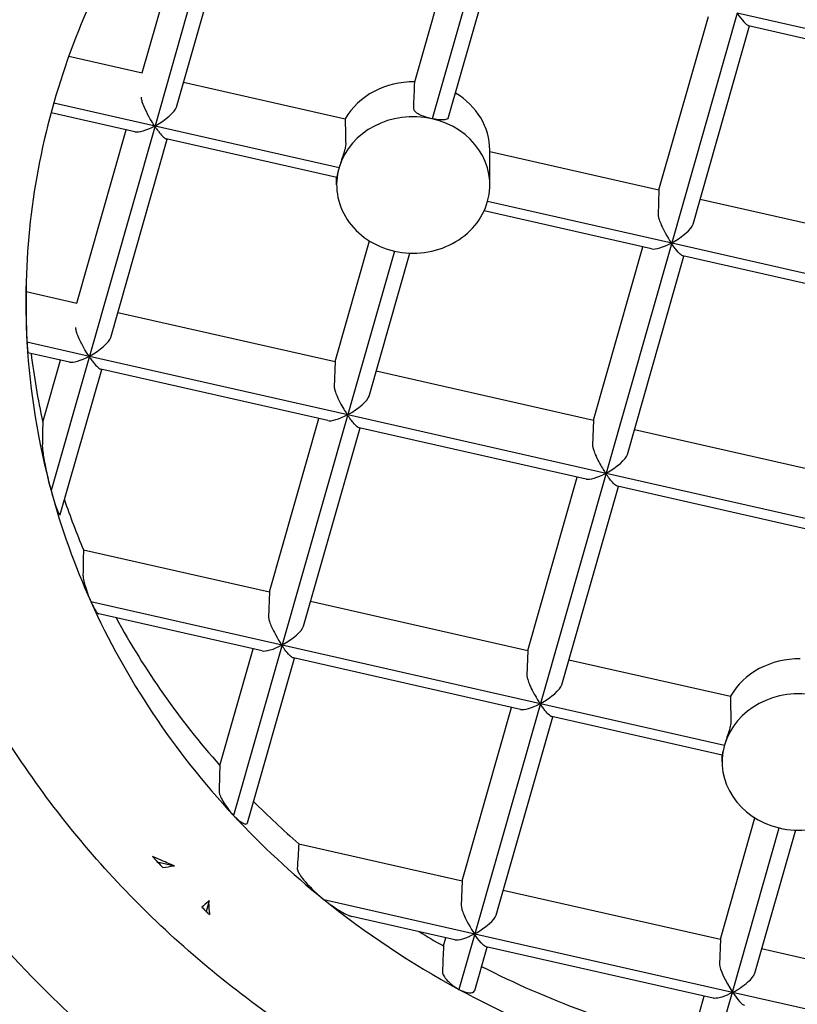
# Model space of a CAD drawing. Units: millimetres. Extents: x -183 to 3724, y -366 to 836.
# Drawn here: x 431 to 436, y 686 to 693 of the extents above; entities that cross this region are included whole.
import ezdxf

# ---------------------------------------------------------------- set-up
doc = ezdxf.new("R2010")
doc.units = ezdxf.units.MM
doc.header["$LTSCALE"] = 3
doc.layers.get('0').update_dxf_attribs({"lineweight": 25})

msp = doc.modelspace()

# ---------------------------------------------------------------- linework, layer by layer
at = {"color": 0}
for p, q in [((432.2186, 692.4035), (432.541, 693.5341)), ((432.7291, 693.5563), (432.3016, 692.0573)), ((432.4412, 692.179), (432.8103, 693.4732)), ((433.997, 692.3443), (434.2274, 693.1523)), ((434.4155, 693.1745), (434.1101, 692.1036)), ((434.2181, 692.1146), (434.4967, 693.0914)), ((435.5914, 691.6398), (435.9138, 692.7705)), ((436.1019, 692.7927), (435.6744, 691.2937)), ((437.7842, 692.4118), (436.1019, 692.7927)), ((435.814, 691.4153), (436.1831, 692.7096)), ((436.1766, 692.711), (437.6586, 692.3755)), ((431.7387, 692.5121), (432.2186, 692.4035)), ((432.4878, 692.3425), (433.5429, 692.1036)), ((431.6405, 692.207), (432.3016, 692.0573)), ((432.2138, 692.239), (432.214, 692.2447)), ((432.1708, 692.0184), (431.6226, 692.1425)), ((432.3016, 692.0573), (431.8731, 690.5547)), ((432.3016, 692.0573), (433.5034, 691.7852)), ((431.7901, 690.9009), (432.1125, 692.0316)), ((432.0127, 690.6764), (432.3818, 691.9706)), ((433.4874, 691.7203), (432.3753, 691.9721)), ((434.487, 691.6719), (434.487, 691.8989)), ((434.487, 691.8899), (435.5914, 691.6398)), ((433.487, 691.6719), (433.487, 691.7204)), ((435.5914, 691.6398), (435.5866, 691.4754)), ((434.4726, 691.5658), (435.6744, 691.2937)), ((435.8606, 691.5789), (436.7896, 691.3686)), ((435.5436, 691.2548), (434.4494, 691.5025)), ((433.4765, 690.5191), (433.701, 691.3064)), ((435.6744, 691.2937), (435.2459, 689.7911)), ((435.6744, 691.2937), (436.753, 691.0495)), ((433.8638, 691.2401), (433.5595, 690.1729)), ((433.6991, 690.2945), (433.9649, 691.2268)), ((435.1629, 690.1372), (435.4853, 691.268)), ((435.3855, 689.9127), (435.7546, 691.207)), ((436.7352, 690.985), (435.7481, 691.2085)), ((431.4611, 690.9754), (431.7901, 690.9009)), ((432.0593, 690.8399), (433.4765, 690.5191)), ((431.7853, 690.7364), (431.7855, 690.7421)), ((431.4657, 690.647), (431.8731, 690.5547)), ((431.7423, 690.5158), (431.4724, 690.5769)), ((431.5688, 690.1248), (431.684, 690.529)), ((431.8731, 690.5547), (431.6229, 689.6774)), ((431.8731, 690.5547), (433.5595, 690.1729)), ((433.4765, 690.5191), (433.4717, 690.3546)), ((431.6831, 689.5207), (431.9533, 690.468)), ((433.4287, 690.134), (431.9468, 690.4695)), ((433.7457, 690.4581), (435.1629, 690.1372)), ((433.048, 689.0165), (433.3704, 690.1472)), ((433.5595, 690.1729), (433.131, 688.6703)), ((433.5595, 690.1729), (435.2459, 689.7911)), ((435.1629, 690.1372), (435.1581, 689.9728)), ((433.2706, 688.7919), (433.6397, 690.0862)), ((435.1151, 689.7522), (433.6332, 690.0877)), ((435.4321, 690.0763), (436.8493, 689.7554)), ((434.7344, 688.6346), (435.0568, 689.7654)), ((435.2459, 689.7911), (434.8174, 688.2885)), ((435.2459, 689.7911), (436.9282, 689.4102)), ((434.957, 688.4101), (435.3261, 689.7044)), ((436.8015, 689.3704), (435.3196, 689.7059)), ((431.8341, 689.2913), (433.048, 689.0165)), ((433.048, 689.0165), (433.0432, 688.852)), ((431.8826, 688.953), (433.131, 688.6703)), ((433.3172, 688.9555), (434.7344, 688.6346)), ((433.0002, 688.6314), (431.934, 688.8727)), ((433.131, 688.6703), (432.8138, 687.558)), ((433.131, 688.6703), (434.8174, 688.2885)), ((432.7248, 687.8831), (432.9419, 688.6446)), ((434.6866, 688.2496), (433.2047, 688.5851)), ((434.7344, 688.6346), (434.7296, 688.4702)), ((432.9049, 687.5099), (433.2111, 688.5836)), ((435.0036, 688.5737), (436.0578, 688.335)), ((434.3059, 687.132), (434.6283, 688.2627)), ((434.8174, 688.2885), (434.3889, 686.7859)), ((434.8174, 688.2885), (436.0192, 688.0164)), ((434.5285, 686.9075), (434.8976, 688.2018)), ((436.004, 687.9513), (434.8911, 688.2033)), ((436.0038, 687.9067), (436.0038, 687.9513)), ((435.9923, 686.7502), (436.2178, 687.5412)), ((436.0712, 686.405), (436.3766, 687.4759)), ((436.4818, 687.4616), (436.2149, 686.5258)), ((433.2396, 687.3734), (434.3059, 687.132)), ((432.3166, 687.2551), (432.4283, 687.2298)), ((434.3059, 687.132), (434.3011, 686.9676)), ((434.5751, 687.0711), (435.9923, 686.7502)), ((432.655, 687.0014), (432.6351, 686.9316)), ((433.4042, 687.0088), (434.3889, 686.7859)), ((434.2581, 686.747), (433.5854, 686.8992)), ((434.3889, 686.7859), (434.2853, 686.4229)), ((434.3889, 686.7859), (436.0712, 686.405)), ((434.1844, 686.706), (434.1998, 686.7601)), ((435.9923, 686.7502), (435.9875, 686.5858)), ((434.3882, 686.4159), (434.469, 686.6992)), ((435.9445, 686.3651), (434.4626, 686.7007)), ((436.2615, 686.6893), (437.6787, 686.3684)), ((435.9032, 685.816), (436.0712, 686.405)), ((436.0712, 686.405), (437.7576, 686.0232)), ((435.7977, 686.0678), (435.8862, 686.3783))]:
    msp.add_line(p, q, dxfattribs=at)
for centre, major_axis in [((437.3583, 690.9105), (-8, 0)), ((437.3583, 691.024), (7.75, 0))]:
    msp.add_ellipse(centre, major_axis=major_axis, ratio=0.891007, dxfattribs=at)
for centre, major_axis, ratio, start_param, end_param in [((437.3583, 690.9442), (-6.6939, 0), 0.891007, 5.73094, 6.337765), ((437.3583, 690.9105), (-5.9, 0), 0.891007, 5.735361, 6.033995), ((436.0988, 692.8517), (0.0831, -0.1401), 0.178064, 5.039366, 6.116249), ((433.987, 691.8989), (0.5, 0), 0.891007, 1.550725, 2.663999), ((433.987, 694.8479), (0.4885, 12.9021), 0.00827, 4.503846, 4.517414), ((433.987, 691.8989), (0.5, 0), 0.891007, 0, 0.986912), ((437.3583, 690.9105), (-5.9, 0), 0.891007, 6.033995, 6.333345), ((432.3301, 692.2118), (-0.1155, 0.0326), 0.424453, 0.106366, 0.106986), ((432.2965, 692.109), (0.1438, 0.0853), 0.284211, 4.580664, 5.99142), ((433.987, 691.6719), (-0.5, 0), 0.891007, 4.463556, 6.025901), ((432.3016, 692.1118), (0.1438, 0.0853), 0.284211, 3.433358, 4.545453), ((433.987, 694.8479), (-0.1275, 12.5732), 0.038451, 1.790441, 1.804011), ((433.987, 691.6719), (0.5, 0), 0.891007, 6.042804, 7.605149), ((433.987, 691.6719), (-0.5, 0), 0.891007, 6.025901, 7.605149), ((433.987, 691.6719), (0.5, 0), 0.891007, 4.463556, 6.042804), ((435.6693, 691.3454), (-0.1438, -0.0853), 0.284211, 1.439072, 2.849827), ((435.6744, 691.3482), (-0.1438, -0.0853), 0.284211, 0.291766, 1.403861), ((437.3583, 691.1375), (-5.9, 0), 0.891007, 0.021592, 0.030855), ((437.3583, 648.7758), (-1.5051, 148.3643), 0.038451, 1.281992, 1.283156), ((431.9016, 690.7092), (-0.1155, 0.0326), 0.424453, 0.106366, 0.106986), ((437.3583, 690.9105), (-5.9, 0), 0.891007, 0.05016, 0.236783), ((431.8679, 690.6064), (0.1438, 0.0853), 0.284211, 4.580664, 5.99142), ((437.3583, 691.1375), (-5.9, 0), 0.891007, 0.107722, 0.193851), ((431.8731, 690.6092), (0.1438, 0.0853), 0.284211, 3.433358, 4.545453), ((433.5544, 690.2246), (-0.1438, -0.0853), 0.284211, 1.439072, 2.849827), ((433.5595, 690.2274), (-0.1438, -0.0853), 0.284211, 0.291766, 1.403861), ((437.3583, 829.7991), (5.7641, 152.2443), 0.00827, 2.732695, 2.735312), ((435.2408, 689.8428), (-0.1438, -0.0853), 0.284211, 1.439072, 2.849827), ((435.2459, 689.8456), (-0.1438, -0.0853), 0.284211, 0.291766, 1.403861), ((437.3583, 690.9105), (-5.9, 0), 0.891007, 0.236783, 0.381573), ((437.3583, 691.1375), (-5.9, 0), 0.891007, 0.293472, 0.358855), ((437.3583, 603.52), (-1.5051, 148.3643), 0.038451, 0.953992, 0.955354), ((437.3583, 690.9105), (-5.9, 0), 0.891007, 0.381573, 0.691558), ((437.3583, 691.1375), (-5.9, 0), 0.891007, 0.450834, 0.667555), ((433.1258, 688.722), (-0.1438, -0.0853), 0.284211, 1.439072, 2.849827), ((433.131, 688.7248), (-0.1438, -0.0853), 0.284211, 0.291766, 1.403861), ((436.5038, 688.1337), (0.5, 0), 0.891007, 1.550725, 2.672668), ((434.8122, 688.3402), (-0.1438, -0.0853), 0.284211, 1.439072, 2.849827), ((436.5038, 687.9067), (-0.5, 0), 0.891007, 4.472008, 6.034353), ((436.5038, 690.9728), (-0.1275, 12.5732), 0.038451, 1.781772, 1.795314), ((434.8174, 688.343), (-0.1438, -0.0853), 0.284211, 0.291766, 1.403861), ((436.5038, 687.9067), (-0.5, 0), 0.891007, 6.034353, 7.596697), ((437.3583, 784.5433), (5.7641, 152.2443), 0.00827, 2.258991, 2.2604), ((436.5038, 687.9067), (0.5, 0), 0.891007, 4.455105, 6.034353), ((437.3583, 691.1375), (-5.9, 0), 0.891007, 0.725638, 0.798086), ((437.3583, 690.9105), (-5.9, 0), 0.891007, 0.691558, 0.836348), ((437.3583, 558.2641), (-1.5051, 148.3643), 0.038451, 0.514761, 0.516992), ((432.333, 687.3052), (-0.1286, 0.1522), 0.227444, 1.473267, 1.710178), ((432.3265, 687.3065), (-0.1226, 0.145), 0.217791, 1.744781, 2.02606), ((437.3583, 690.9105), (-5.9, 0), 0.891007, 0.836348, 1.022972), ((432.6359, 686.9888), (-0.0924, 0.1047), 0.289004, 1.598508, 1.879116), ((432.6324, 686.993), (-0.0931, 0.1059), 0.290489, 1.917271, 2.16253), ((434.3837, 686.8376), (-0.1438, -0.0853), 0.284211, 1.439072, 2.849827), ((437.3583, 691.1375), (-5.9, 0), 0.891007, 0.970523, 1.002798), ((434.3889, 686.8404), (-0.1438, -0.0853), 0.284211, 0.291766, 1.403861), ((437.3583, 739.2875), (5.7641, 152.2443), 0.00827, 1.923748, 1.924926), ((437.3583, 691.1375), (-5.9, 0), 0.891007, 1.052006, 1.303103), ((436.0742, 686.4549), (-0.0831, 0.1401), 0.178064, 0.274312, 1.827351), ((437.3583, 690.9105), (-5.9, 0), 0.891007, 1.022972, 1.321606), ((436.0712, 686.4595), (-0.0831, 0.1401), 0.178064, 1.862562, 2.974657)]:
    msp.add_ellipse(centre, major_axis=major_axis, ratio=ratio, start_param=start_param, end_param=end_param, dxfattribs=at)
for points, knots in [([(432.3016, 692.0573), (432.3011, 692.0574), (432.3007, 692.0576), (432.2997, 692.0582), (432.2991, 692.0586), (432.2974, 692.0603), (432.2961, 692.0618), (432.2899, 692.0705), (432.2813, 692.0838), (432.2582, 692.1234), (432.2469, 692.1451), (432.2305, 692.1805), (432.2247, 692.1945), (432.2174, 692.2162), (432.2152, 692.2249), (432.2139, 692.2345), (432.2138, 692.2369), (432.2138, 692.239)], [0.12924908, 0.12924908, 0.12924908, 0.12924908, 0.12993874, 0.12993874, 0.13085201, 0.13085201, 0.13229867, 0.13229867, 0.13597259, 0.13597259, 0.14037921, 0.14037921, 0.14372534, 0.14372534, 0.14638269, 0.14638269, 0.14740728, 0.14740728, 0.14740728, 0.14740728]), ([(434.1101, 692.1036), (434.0954, 692.107), (434.0796, 692.1112), (434.0503, 692.1209), (434.0368, 692.1264), (434.0153, 692.1375), (434.0059, 692.144), (433.9933, 692.1577), (433.9902, 692.165), (433.9902, 692.1722), (433.9902, 692.1725), (433.9902, 692.1728)], [0.01815753, 0.01815753, 0.01815753, 0.01815753, 0.02269664, 0.02269664, 0.02723575, 0.02723575, 0.0317754, 0.0317754, 0.03631505, 0.03631505, 0.03652389, 0.03652389, 0.03652389, 0.03652389]), ([(432.3016, 692.0573), (432.3016, 692.0573), (432.3016, 692.0573), (432.3016, 692.0572), (432.3015, 692.0571), (432.3015, 692.0569), (432.3015, 692.0567), (432.3014, 692.056), (432.3015, 692.0553), (432.3021, 692.0536), (432.3026, 692.0525), (432.3044, 692.0491), (432.3063, 692.0463), (432.3109, 692.0393), (432.3135, 692.0357), (432.321, 692.0252), (432.326, 692.0187), (432.3401, 692.0012), (432.3491, 691.9912), (432.3646, 691.9771), (432.3707, 691.9731), (432.3753, 691.9721)], [0.06327394, 0.06327394, 0.06327394, 0.06327394, 0.06328752, 0.06328752, 0.0633375, 0.0633375, 0.06342217, 0.06342217, 0.06377501, 0.06377501, 0.06421871, 0.06421871, 0.06508433, 0.06508433, 0.06607095, 0.06607095, 0.06796536, 0.06796536, 0.07151693, 0.07151693, 0.07486037, 0.07486037, 0.07486037, 0.07486037]), ([(434.2181, 692.1146), (434.2169, 692.1104), (434.2144, 692.1067), (434.205, 692.0997), (434.1965, 692.0972), (434.1767, 692.0952), (434.1642, 692.0956), (434.1374, 692.0985), (434.1235, 692.1008), (434.1101, 692.1036)], [0.07410252, 0.07410252, 0.07410252, 0.07410252, 0.07717069, 0.07717069, 0.08170988, 0.08170988, 0.08624552, 0.08624552, 0.09036105, 0.09036105, 0.09036105, 0.09036105]), ([(433.5461, 691.9374), (433.5461, 691.9371), (433.5461, 691.9368), (433.5461, 691.9364), (433.5461, 691.9296), (433.5446, 691.9198), (433.5389, 691.8964), (433.5347, 691.8828), (433.5259, 691.8556), (433.5207, 691.8402), (433.5112, 691.8111), (433.507, 691.7974), (433.5034, 691.7852)], [0.07242127, 0.07242127, 0.07242127, 0.07242127, 0.0726301, 0.0726301, 0.0726301, 0.07716975, 0.07716975, 0.0817094, 0.0817094, 0.08624852, 0.08624852, 0.0903675, 0.0903675, 0.0903675, 0.0903675]), ([(433.5034, 691.7852), (433.4996, 691.7722), (433.4962, 691.7595), (433.4913, 691.739), (433.4898, 691.7312), (433.4881, 691.7225), (433.4876, 691.7203), (433.4874, 691.7203)], [0.01816609, 0.01816609, 0.01816609, 0.01816609, 0.02270174, 0.02270174, 0.02723738, 0.02723738, 0.03103577, 0.03103577, 0.03103577, 0.03103577]), ([(435.5866, 691.4754), (435.5866, 691.4734), (435.5867, 691.4711), (435.5878, 691.4622), (435.5898, 691.4544), (435.5961, 691.4348), (435.6009, 691.4228), (435.6138, 691.3936), (435.6226, 691.376), (435.647, 691.3314), (435.6607, 691.3097), (435.6693, 691.2977), (435.6707, 691.2962), (435.6723, 691.2947), (435.6729, 691.2943), (435.6737, 691.2939), (435.6739, 691.2939), (435.6741, 691.2938), (435.6742, 691.2937), (435.6744, 691.2937), (435.6744, 691.2937), (435.6744, 691.2937)], [0.0456346, 0.0456346, 0.0456346, 0.0456346, 0.04730481, 0.04730481, 0.05129446, 0.05129446, 0.05594327, 0.05594327, 0.06208046, 0.06208046, 0.07163548, 0.07163548, 0.07577938, 0.07577938, 0.07890573, 0.07890573, 0.0796489, 0.0796489, 0.08005864, 0.08005864, 0.08017497, 0.08017497, 0.08017497, 0.08017497]), ([(435.7481, 691.2085), (435.7459, 691.209), (435.7433, 691.2102), (435.7339, 691.2162), (435.7259, 691.2236), (435.7056, 691.2459), (435.6922, 691.2625), (435.678, 691.2843), (435.6765, 691.2867), (435.6749, 691.2899), (435.6746, 691.2909), (435.6743, 691.2924), (435.6742, 691.293), (435.6744, 691.2936), (435.6744, 691.2936), (435.6744, 691.2937)], [0.15005655, 0.15005655, 0.15005655, 0.15005655, 0.15927511, 0.15927511, 0.18043763, 0.18043763, 0.20906241, 0.20906241, 0.21283716, 0.21283716, 0.21523823, 0.21523823, 0.21709974, 0.21709974, 0.21734174, 0.21734174, 0.21734174, 0.21734174]), ([(446.3583, 691.0013), (446.3583, 690.1459), (446.2042, 689.2907), (445.6036, 687.6661), (445.1568, 686.8971), (444.015, 685.5218), (443.3195, 684.9163), (441.7494, 683.9299), (440.8747, 683.5499), (439.0349, 683.0546), (438.07, 682.9398), (436.1479, 682.9873), (435.1911, 683.1498), (433.3831, 683.7361), (432.5321, 684.1597), (431.0231, 685.2253), (430.3651, 685.8668), (429.3096, 687.302), (428.9116, 688.0951), (428.4612, 689.6009), (428.3583, 690.3011), (428.3583, 691.0013)], [2.314051, 2.314051, 2.314051, 2.314051, 2.632235, 2.632235, 2.950941, 2.950941, 3.270727, 3.270727, 3.591422, 3.591422, 3.912599, 3.912599, 4.233902, 4.233902, 4.555024, 4.555024, 4.87559, 4.87559, 5.19518, 5.19518, 5.455643, 5.455643, 5.455643, 5.455643]), ([(433.796, 685.7917), (433.4078, 686.0006), (433.0419, 686.2441), (432.369, 686.7916), (432.062, 687.0956), (431.5194, 687.7532), (431.2838, 688.1067), (430.8939, 688.8498), (430.7396, 689.2394), (430.5194, 690.0393), (430.4534, 690.4495), (430.4331, 690.8617)], [4.4281848, 4.4281848, 4.4281848, 4.4281848, 4.6249056, 4.6249056, 4.8216264, 4.8216264, 5.0183472, 5.0183472, 5.215068, 5.215068, 5.4117888, 5.4117888, 5.4117888, 5.4117888]), ([(431.4609, 690.8099), (431.4609, 690.8096), (431.4609, 690.8092), (431.4609, 690.8089), (431.4609, 690.8021), (431.4609, 690.7921), (431.4613, 690.7676), (431.4616, 690.7531), (431.4624, 690.7237), (431.463, 690.7068), (431.4642, 690.675), (431.4649, 690.6601), (431.4657, 690.647)], [-0.00020883, -0.00020883, -0.00020883, -0.00020883, 0, 0, 0, 0.00450866, 0.00450866, 0.00901732, 0.00901732, 0.01374825, 0.01374825, 0.01803973, 0.01803973, 0.01803973, 0.01803973]), ([(431.8731, 690.5547), (431.8727, 690.5548), (431.8723, 690.555), (431.8714, 690.5554), (431.8708, 690.5558), (431.8692, 690.5574), (431.868, 690.5587), (431.863, 690.5654), (431.8567, 690.5751), (431.8355, 690.6102), (431.8232, 690.633), (431.805, 690.6708), (431.7986, 690.6859), (431.7903, 690.7092), (431.7875, 690.7185), (431.7855, 690.7302), (431.7852, 690.7336), (431.7853, 690.7364)], [0.13756673, 0.13756673, 0.13756673, 0.13756673, 0.13797166, 0.13797166, 0.13855058, 0.13855058, 0.13950517, 0.13950517, 0.14211883, 0.14211883, 0.14647158, 0.14647158, 0.14969516, 0.14969516, 0.15215494, 0.15215494, 0.15338144, 0.15338144, 0.15338144, 0.15338144]), ([(431.4657, 690.647), (431.4665, 690.6329), (431.4674, 690.6192), (431.4692, 690.597), (431.4701, 690.5885), (431.4714, 690.5794), (431.472, 690.577), (431.4724, 690.5769)], [-0.05553901, -0.05553901, -0.05553901, -0.05553901, -0.05078491, -0.05078491, -0.0460308, -0.0460308, -0.04230118, -0.04230118, -0.04230118, -0.04230118]), ([(431.8731, 690.5547), (431.8731, 690.5547), (431.8731, 690.5546), (431.873, 690.5545), (431.873, 690.5544), (431.873, 690.5542), (431.8729, 690.554), (431.8729, 690.553), (431.8731, 690.5521), (431.8742, 690.5495), (431.8752, 690.5477), (431.8779, 690.5434), (431.8794, 690.5412), (431.8837, 690.5349), (431.8865, 690.5308), (431.895, 690.5193), (431.9006, 690.5121), (431.9166, 690.4928), (431.9262, 690.4828), (431.9389, 690.4729), (431.9432, 690.4703), (431.9468, 690.4695)], [0.1220484, 0.1220484, 0.1220484, 0.1220484, 0.12213656, 0.12213656, 0.1223177, 0.1223177, 0.12266025, 0.12266025, 0.12406548, 0.12406548, 0.12572421, 0.12572421, 0.12729263, 0.12729263, 0.13011586, 0.13011586, 0.13528968, 0.13528968, 0.14498617, 0.14498617, 0.15065341, 0.15065341, 0.15065341, 0.15065341]), ([(433.4717, 690.3546), (433.4717, 690.353), (433.4717, 690.3511), (433.4726, 690.343), (433.4744, 690.3355), (433.4803, 690.3164), (433.4848, 690.3048), (433.4972, 690.2764), (433.5057, 690.2592), (433.5324, 690.2095), (433.5489, 690.1834), (433.5561, 690.175), (433.557, 690.1741), (433.5583, 690.1734), (433.5586, 690.1732), (433.559, 690.1731), (433.5591, 690.173), (433.5593, 690.173), (433.5594, 690.1729), (433.5595, 690.1729), (433.5595, 690.1729), (433.5595, 690.1729)], [0.04657723, 0.04657723, 0.04657723, 0.04657723, 0.04800239, 0.04800239, 0.05211047, 0.05211047, 0.05684434, 0.05684434, 0.06306545, 0.06306545, 0.07498374, 0.07498374, 0.07694556, 0.07694556, 0.07752213, 0.07752213, 0.0777325, 0.0777325, 0.07785678, 0.07785678, 0.07786884, 0.07786884, 0.07786884, 0.07786884]), ([(433.6332, 690.0877), (433.6299, 690.0884), (433.6258, 690.0907), (433.6136, 690.1001), (433.6045, 690.1095), (433.5888, 690.128), (433.5824, 690.1362), (433.5725, 690.1497), (433.569, 690.1545), (433.5638, 690.1623), (433.5622, 690.165), (433.5603, 690.1685), (433.5598, 690.1697), (433.5594, 690.1714), (433.5593, 690.172), (433.5594, 690.1726), (433.5595, 690.1728), (433.5595, 690.1729)], [0.16130754, 0.16130754, 0.16130754, 0.16130754, 0.17800075, 0.17800075, 0.2067036, 0.2067036, 0.2251734, 0.2251734, 0.23512601, 0.23512601, 0.24105504, 0.24105504, 0.24513743, 0.24513743, 0.24792727, 0.24792727, 0.2486172, 0.2486172, 0.2486172, 0.2486172]), ([(431.5658, 689.9668), (431.5658, 689.9665), (431.5658, 689.9662), (431.5658, 689.9624), (431.5661, 689.9575), (431.5673, 689.946), (431.5681, 689.9393), (431.5711, 689.9177), (431.5737, 689.9012), (431.5824, 689.8514), (431.5899, 689.8146), (431.606, 689.7428), (431.6146, 689.7078), (431.6229, 689.6774)], [-0.05921331, -0.05921331, -0.05921331, -0.05921331, -0.05900289, -0.05900289, -0.05668418, -0.05668418, -0.05436546, -0.05436546, -0.04972803, -0.04972803, -0.0391745, -0.0391745, -0.02862097, -0.02862097, -0.02862097, -0.02862097]), ([(435.1581, 689.9728), (435.1581, 689.9715), (435.1581, 689.97), (435.1588, 689.9626), (435.1603, 689.9553), (435.166, 689.9368), (435.1702, 689.9255), (435.1821, 689.8978), (435.1902, 689.881), (435.2157, 689.833), (435.232, 689.8073), (435.2409, 689.7949), (435.2422, 689.7935), (435.2438, 689.7921), (435.2444, 689.7916), (435.2452, 689.7913), (435.2454, 689.7913), (435.2456, 689.7912), (435.2457, 689.7911), (435.2458, 689.7911), (435.2459, 689.7911), (435.2459, 689.7911)], [0.03778835, 0.03778835, 0.03778835, 0.03778835, 0.03857882, 0.03857882, 0.04133378, 0.04133378, 0.04440889, 0.04440889, 0.04834542, 0.04834542, 0.05559446, 0.05559446, 0.05813435, 0.05813435, 0.06011314, 0.06011314, 0.06054481, 0.06054481, 0.06077769, 0.06077769, 0.06085421, 0.06085421, 0.06085421, 0.06085421]), ([(435.3196, 689.7059), (435.3162, 689.7066), (435.3119, 689.7091), (435.2993, 689.7189), (435.29, 689.7285), (435.2743, 689.7473), (435.2681, 689.7552), (435.2585, 689.7685), (435.2551, 689.7732), (435.2501, 689.7808), (435.2485, 689.7834), (435.2466, 689.7868), (435.2462, 689.7879), (435.2458, 689.7895), (435.2457, 689.7901), (435.2458, 689.7908), (435.2459, 689.791), (435.2459, 689.7911)], [0.1358063, 0.1358063, 0.1358063, 0.1358063, 0.14933162, 0.14933162, 0.17160398, 0.17160398, 0.18524398, 0.18524398, 0.1925125, 0.1925125, 0.19680415, 0.19680415, 0.19973833, 0.19973833, 0.20203163, 0.20203163, 0.20264745, 0.20264745, 0.20264745, 0.20264745]), ([(431.6229, 689.6774), (431.63, 689.6513), (431.6379, 689.6245), (431.6544, 689.5739), (431.6631, 689.5505), (431.6737, 689.528), (431.6771, 689.5219), (431.6808, 689.5187), (431.6818, 689.5185), (431.6828, 689.5198), (431.6829, 689.5202), (431.6831, 689.5207)], [0.09049456, 0.09049456, 0.09049456, 0.09049456, 0.09946931, 0.09946931, 0.1093432, 0.1093432, 0.11380875, 0.11380875, 0.11604152, 0.11604152, 0.11675508, 0.11675508, 0.11675508, 0.11675508]), ([(431.8313, 689.1264), (431.8313, 689.1261), (431.8313, 689.1258), (431.8313, 689.1255), (431.8313, 689.1187), (431.8325, 689.1086), (431.8374, 689.0842), (431.841, 689.0699), (431.85, 689.0388), (431.8563, 689.0196), (431.8694, 688.984), (431.8762, 688.9675), (431.8826, 688.953)], [0.08100471, 0.08100471, 0.08100471, 0.08100471, 0.08121368, 0.08121368, 0.08121368, 0.08568765, 0.08568765, 0.09016162, 0.09016162, 0.09579162, 0.09579162, 0.10090206, 0.10090206, 0.10090206, 0.10090206]), ([(431.8826, 688.953), (431.8897, 688.9372), (431.8974, 688.9217), (431.9121, 688.896), (431.919, 688.8859), (431.9281, 688.876), (431.9314, 688.8734), (431.934, 688.8728)], [0.02020061, 0.02020061, 0.02020061, 0.02020061, 0.02590982, 0.02590982, 0.03161904, 0.03161904, 0.03518322, 0.03518322, 0.03518322, 0.03518322]), ([(433.0432, 688.852), (433.0431, 688.8502), (433.0433, 688.8481), (433.0442, 688.8396), (433.0461, 688.8319), (433.0523, 688.8126), (433.0569, 688.8008), (433.0695, 688.772), (433.0782, 688.7546), (433.1025, 688.7097), (433.1164, 688.6878), (433.1244, 688.6763), (433.1263, 688.6737), (433.1287, 688.6714), (433.1294, 688.6709), (433.1303, 688.6705), (433.1304, 688.6705), (433.1307, 688.6704), (433.1308, 688.6704), (433.1309, 688.6703), (433.1309, 688.6703), (433.131, 688.6703)], [0.05673946, 0.05673946, 0.05673946, 0.05673946, 0.05892396, 0.05892396, 0.06475089, 0.06475089, 0.07162715, 0.07162715, 0.08085399, 0.08085399, 0.09589621, 0.09589621, 0.10092004, 0.10092004, 0.10327619, 0.10327619, 0.10379505, 0.10379505, 0.10408525, 0.10408525, 0.10418212, 0.10418212, 0.10418212, 0.10418212]), ([(433.2047, 688.5851), (433.2045, 688.5851), (433.2043, 688.5852), (433.1996, 688.5864), (433.1937, 688.5904), (433.1781, 688.6045), (433.1676, 688.6162), (433.1472, 688.6423), (433.1391, 688.6538), (433.1338, 688.6621), (433.1325, 688.6644), (433.1311, 688.6674), (433.1309, 688.6684), (433.1308, 688.6696), (433.1309, 688.67), (433.131, 688.6703)], [0.07401518, 0.07401518, 0.07401518, 0.07401518, 0.07432671, 0.07432671, 0.08126094, 0.08126094, 0.09050433, 0.09050433, 0.09832421, 0.09832421, 0.10095792, 0.10095792, 0.10268415, 0.10268415, 0.10342909, 0.10342909, 0.10342909, 0.10342909]), ([(434.7296, 688.4702), (434.7296, 688.4689), (434.7296, 688.4674), (434.7302, 688.46), (434.7318, 688.4527), (434.7375, 688.4342), (434.7417, 688.4229), (434.7536, 688.3952), (434.7617, 688.3784), (434.7872, 688.3304), (434.8035, 688.3047), (434.8124, 688.2923), (434.8137, 688.2909), (434.8153, 688.2895), (434.8159, 688.289), (434.8167, 688.2887), (434.8169, 688.2886), (434.8171, 688.2886), (434.8172, 688.2885), (434.8173, 688.2885), (434.8174, 688.2885), (434.8174, 688.2885)], [0.03778835, 0.03778835, 0.03778835, 0.03778835, 0.03857882, 0.03857882, 0.04133378, 0.04133378, 0.04440889, 0.04440889, 0.04834542, 0.04834542, 0.05559446, 0.05559446, 0.05813435, 0.05813435, 0.06011314, 0.06011314, 0.06054481, 0.06054481, 0.0607777, 0.0607777, 0.06085421, 0.06085421, 0.06085421, 0.06085421]), ([(434.8911, 688.2033), (434.8869, 688.2042), (434.8816, 688.2076), (434.8671, 688.2199), (434.8571, 688.2308), (434.8416, 688.2501), (434.8361, 688.2573), (434.8278, 688.269), (434.8249, 688.2731), (434.8207, 688.2796), (434.8192, 688.282), (434.8177, 688.2851), (434.8174, 688.2861), (434.8172, 688.2875), (434.8172, 688.288), (434.8174, 688.2885)], [0.14094609, 0.14094609, 0.14094609, 0.14094609, 0.15892285, 0.15892285, 0.18522205, 0.18522205, 0.19874698, 0.19874698, 0.2061941, 0.2061941, 0.21052914, 0.21052914, 0.21343746, 0.21343746, 0.21544102, 0.21544102, 0.21544102, 0.21544102]), ([(436.0609, 688.1688), (436.0609, 688.1685), (436.0609, 688.1682), (436.0609, 688.1679), (436.0609, 688.161), (436.0594, 688.1512), (436.0538, 688.1278), (436.0497, 688.1141), (436.0411, 688.0869), (436.036, 688.0715), (436.0268, 688.0424), (436.0226, 688.0286), (436.0192, 688.0164)], [0.07242267, 0.07242267, 0.07242267, 0.07242267, 0.07263151, 0.07263151, 0.07263151, 0.07717069, 0.07717069, 0.08170988, 0.08170988, 0.08624552, 0.08624552, 0.09036105, 0.09036105, 0.09036105, 0.09036105]), ([(436.0192, 688.0164), (436.0155, 688.0033), (436.0122, 687.9907), (436.0076, 687.9701), (436.0062, 687.9622), (436.0046, 687.9535), (436.0042, 687.9513), (436.0041, 687.9513)], [0.01815753, 0.01815753, 0.01815753, 0.01815753, 0.02269664, 0.02269664, 0.02723575, 0.02723575, 0.03103402, 0.03103402, 0.03103402, 0.03103402]), ([(432.7196, 687.7174), (432.7196, 687.7171), (432.7196, 687.7168), (432.7196, 687.7097), (432.7219, 687.6999), (432.7307, 687.6772), (432.7372, 687.6642), (432.7532, 687.6362), (432.7644, 687.6192), (432.7886, 687.5866), (432.8016, 687.571), (432.8138, 687.558)], [-0.04080055, -0.04080055, -0.04080055, -0.04080055, -0.04059154, -0.04059154, -0.03610529, -0.03610529, -0.03161904, -0.03161904, -0.02590982, -0.02590982, -0.02020061, -0.02020061, -0.02020061, -0.02020061]), ([(432.8138, 687.558), (432.8248, 687.5464), (432.8365, 687.5353), (432.8598, 687.5163), (432.8712, 687.509), (432.8876, 687.5021), (432.8943, 687.5009), (432.9018, 687.5039), (432.9039, 687.5064), (432.9049, 687.5099)], [-0.01968838, -0.01968838, -0.01968838, -0.01968838, -0.01457794, -0.01457794, -0.00894794, -0.00894794, -0.00447397, -0.00447397, -0.00147756, -0.00147756, -0.00147756, -0.00147756]), ([(432.4283, 687.2298), (432.4246, 687.2306), (432.4204, 687.232), (432.3981, 687.2403), (432.3655, 687.2547), (432.3129, 687.2785), (432.2994, 687.2847), (432.286, 687.2909)], [0.74450306, 0.74450306, 0.74450306, 0.74450306, 0.74806992, 0.74806992, 0.75880168, 0.75880168, 0.762548, 0.762548, 0.762548, 0.762548]), ([(432.352, 687.2187), (432.3751, 687.2212), (432.3982, 687.2246), (432.4214, 687.2286), (432.4237, 687.229), (432.426, 687.2294), (432.4283, 687.2298)], [0, 0, 0, 0, 0.90901, 0.90901, 0.90901, 1, 1, 1, 1]), ([(433.2302, 687.21), (433.2302, 687.2097), (433.2302, 687.2094), (433.2302, 687.2091), (433.2302, 687.2057), (433.2311, 687.2016), (433.2348, 687.192), (433.2375, 687.1867), (433.2473, 687.1698), (433.2563, 687.1572), (433.2851, 687.1206), (433.3093, 687.0949), (433.3576, 687.0482), (433.3817, 687.0272), (433.4042, 687.0088)], [-0.00020981, -0.00020981, -0.00020981, -0.00020981, 0, 0, 0, 0.00223277, 0.00223277, 0.00446555, 0.00446555, 0.0089311, 0.0089311, 0.01880498, 0.01880498, 0.02777973, 0.02777973, 0.02777973, 0.02777973]), ([(432.655, 687.0014), (432.6538, 687.0002), (432.6527, 686.9991), (432.6515, 686.998), (432.6369, 686.9845), (432.6224, 686.9716), (432.6082, 686.9592)], [0, 0, 0, 0, 0.07542, 0.07542, 0.07542, 1, 1, 1, 1]), ([(432.6589, 686.9115), (432.6587, 686.9142), (432.6585, 686.9169), (432.6555, 686.9576), (432.6511, 686.9878), (432.655, 687.0014)], [0.149116199, 0.149116199, 0.149116199, 0.149116199, 0.14953157, 0.14953157, 0.155350554, 0.155350554, 0.155350554, 0.155350554]), ([(433.4042, 687.0088), (433.4303, 686.9878), (433.459, 686.9667), (433.5152, 686.9303), (433.5427, 686.9148), (433.5725, 686.9029), (433.5793, 686.9006), (433.5854, 686.8993)], [-0.08938482, -0.08938482, -0.08938482, -0.08938482, -0.07883129, -0.07883129, -0.06827776, -0.06827776, -0.06525408, -0.06525408, -0.06525408, -0.06525408]), ([(434.3011, 686.9676), (434.301, 686.9655), (434.3012, 686.9631), (434.3024, 686.954), (434.3044, 686.9461), (434.3109, 686.9263), (434.3156, 686.9143), (434.3287, 686.8848), (434.3377, 686.867), (434.362, 686.8226), (434.3757, 686.8011), (434.3837, 686.79), (434.3851, 686.7884), (434.3868, 686.7868), (434.3874, 686.7864), (434.3882, 686.7861), (434.3883, 686.7861), (434.3886, 686.786), (434.3887, 686.7859), (434.3888, 686.7859), (434.3888, 686.7859), (434.3889, 686.7859)], [0.0367536, 0.0367536, 0.0367536, 0.0367536, 0.03793415, 0.03793415, 0.04056898, 0.04056898, 0.04358655, 0.04358655, 0.04749352, 0.04749352, 0.05335841, 0.05335841, 0.05531025, 0.05531025, 0.05636161, 0.05636161, 0.05662106, 0.05662106, 0.05676362, 0.05676362, 0.05679977, 0.05679977, 0.05679977, 0.05679977]), ([(434.4626, 686.7007), (434.4602, 686.7012), (434.4573, 686.7026), (434.4474, 686.7092), (434.4392, 686.717), (434.4138, 686.7452), (434.3978, 686.7679), (434.3908, 686.7793), (434.3898, 686.7811), (434.3889, 686.7835), (434.3887, 686.7843), (434.3887, 686.7853), (434.3888, 686.7856), (434.3889, 686.7859)], [0.08912531, 0.08912531, 0.08912531, 0.08912531, 0.09438797, 0.09438797, 0.1056165, 0.1056165, 0.12666209, 0.12666209, 0.13249062, 0.13249062, 0.13670783, 0.13670783, 0.13835226, 0.13835226, 0.13835226, 0.13835226]), ([(434.1785, 686.5378), (434.1785, 686.5375), (434.1785, 686.5372), (434.1785, 686.53), (434.1812, 686.5213), (434.1919, 686.5019), (434.1999, 686.4913), (434.2186, 686.471), (434.2308, 686.4599), (434.2574, 686.4395), (434.2718, 686.4303), (434.2853, 686.4229)], [-0.03721687, -0.03721687, -0.03721687, -0.03721687, -0.03700802, -0.03700802, -0.03249663, -0.03249663, -0.02798524, -0.02798524, -0.02323114, -0.02323114, -0.01847704, -0.01847704, -0.01847704, -0.01847704]), ([(436.0712, 686.405), (436.0712, 686.405), (436.0712, 686.405), (436.0713, 686.405), (436.0714, 686.405), (436.0717, 686.4049), (436.0718, 686.4049), (436.0727, 686.4049), (436.0734, 686.405), (436.0754, 686.4055), (436.0767, 686.406), (436.0805, 686.4077), (436.0838, 686.4094), (436.092, 686.4139), (436.0965, 686.4165), (436.1094, 686.4242), (436.1178, 686.4297), (436.1416, 686.4459), (436.1567, 686.4574), (436.1833, 686.4808), (436.194, 686.4919), (436.2078, 686.5101), (436.2123, 686.5178), (436.2146, 686.525), (436.2148, 686.5254), (436.2149, 686.5258)], [0.06327394, 0.06327394, 0.06327394, 0.06327394, 0.06328751, 0.06328751, 0.06333749, 0.06333749, 0.06342217, 0.06342217, 0.06377501, 0.06377501, 0.0642187, 0.0642187, 0.06508432, 0.06508432, 0.06607095, 0.06607095, 0.06796536, 0.06796536, 0.07151693, 0.07151693, 0.07497643, 0.07497643, 0.07770176, 0.07770176, 0.07785891, 0.07785891, 0.07785891, 0.07785891]), ([(434.2853, 686.4229), (434.2977, 686.4164), (434.3107, 686.4108), (434.3362, 686.4025), (434.3484, 686.4003), (434.3674, 686.4001), (434.3756, 686.4019), (434.3846, 686.4083), (434.387, 686.4118), (434.3882, 686.4159)], [-0.01803973, -0.01803973, -0.01803973, -0.01803973, -0.01374825, -0.01374825, -0.00901732, -0.00901732, -0.00450866, -0.00450866, -0.00147107, -0.00147107, -0.00147107, -0.00147107]), ([(436.0712, 686.405), (436.0711, 686.4048), (436.071, 686.4046), (436.0707, 686.4039), (436.0704, 686.4035), (436.0692, 686.4023), (436.0683, 686.4016), (436.0638, 686.3987), (436.0585, 686.3959), (436.0308, 686.3825), (436.0071, 686.3732), (435.9706, 686.3645), (435.958, 686.3633), (435.9471, 686.3646), (435.9457, 686.3649), (435.9445, 686.3651)], [0.12045646, 0.12045646, 0.12045646, 0.12045646, 0.12069276, 0.12069276, 0.12119464, 0.12119464, 0.12187426, 0.12187426, 0.12337711, 0.12337711, 0.12817567, 0.12817567, 0.13141404, 0.13141404, 0.13188613, 0.13188613, 0.13188613, 0.13188613])]:
    msp.add_open_spline(points, degree=3, knots=knots, dxfattribs=at)

doc.saveas('drawing.dxf')
